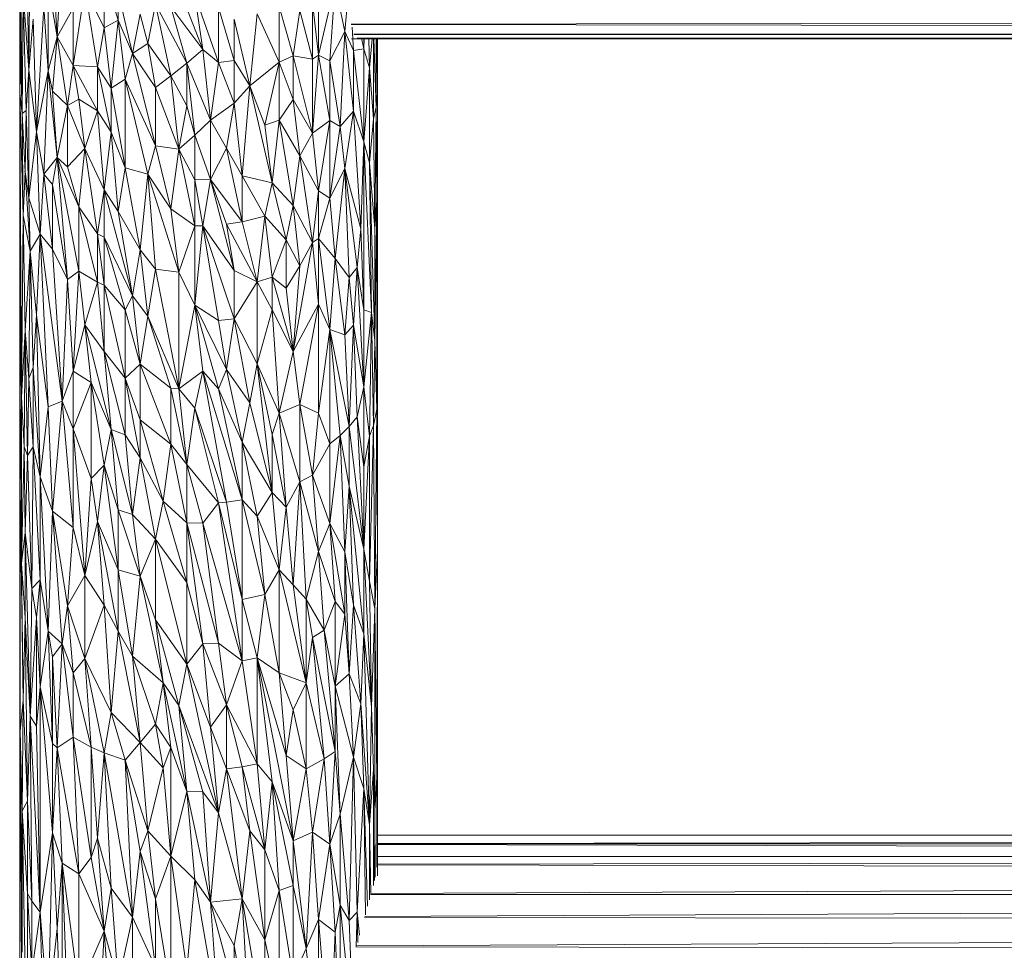
# Model space of a CAD drawing. Units: millimetres. Extents: x -1286 to 5434, y -2338 to 2414.
# Drawn here: x 1780 to 1989, y 1661 to 1858 of the extents above; entities that cross this region are included whole.
import ezdxf

# ---------------------------------------------------------------- set-up
doc = ezdxf.new("R2010")
doc.units = ezdxf.units.MM

# ---------------------------------------------------------------- blocks, each defined once
blk = doc.blocks.new('30028_DWG-456119-East')
at = {"lineweight": 9}
for p, q in [((-655.36, 1797.24), (-655.45, 1762.72)), ((-655.36, 1797.24), (-654.9, 1758.5)), ((-655.36, 1797.24), (-655.28, 1770.76)), ((-653.54, 1767.74), (-654.08, 1797.47)), ((-653.54, 1767.74), (-653.24, 1795.33)), ((-647.49, 1774.76), (-646.42, 1794.58)), ((-655.46, 1772.35), (-655.46, 1793.22)), ((-648.49, 1790.93), (-647.49, 1774.76)), ((-591.98, 1791.64), (-591.98, 1770.88)), ((-637.49, 1776.67), (-637.49, 1788.3)), ((-634.54, 1778.29), (-637.49, 1788.3)), ((-623.32, 1789.61), (-616.58, 1772.1)), ((-647.49, 1774.76), (-649.44, 1786.11)), ((-649.44, 1767.52), (-649.44, 1786.11)), ((-586.39, 1775.88), (-585.45, 1786.15)), ((-654.9, 1758.5), (-654.73, 1784.17)), ((-653.54, 1767.74), (-654.73, 1784.17)), ((-654.08, 1759.14), (-654.73, 1784.17)), ((-644.12, 1768.67), (-641.61, 1784.93)), ((-638.91, 1768.37), (-641.61, 1784.93)), ((-637.49, 1776.67), (-641.61, 1784.93)), ((-631.46, 1771.26), (-634.54, 1784.09)), ((-634.54, 1784.09), (-634.54, 1778.29)), ((-591.98, 1770.88), (-588.46, 1785.85)), ((-588.46, 1785.85), (-589.58, 1769.66)), ((-588.46, 1785.85), (-586.39, 1775.88)), ((-618.27, 1783.65), (-613.21, 1769.32)), ((-618.27, 1783.65), (-616.58, 1772.1)), ((-591.98, 1770.88), (-593.26, 1782.03)), ((-593.26, 1782.03), (-593.26, 1770)), ((-651.88, 1754.6), (-650.32, 1781.18)), ((-650.32, 1781.18), (-649.44, 1767.52)), ((-647.49, 1774.76), (-644.12, 1780.85)), ((-644.12, 1768.67), (-644.12, 1780.85)), ((-626.64, 1781.71), (-628.27, 1773.35)), ((-623.32, 1766.5), (-626.64, 1781.71)), ((-619.96, 1769.19), (-626.64, 1781.71)), ((-623.32, 1781.17), (-619.96, 1769.19)), ((-623.32, 1781.17), (-616.58, 1772.1)), ((-613.21, 1769.32), (-613.21, 1780.99)), ((-613.21, 1780.99), (-609.87, 1769.74)), ((-600.32, 1781.23), (-600.32, 1769.38)), ((-600.32, 1781.23), (-597.38, 1770.7)), ((-595.96, 1780.39), (-597.38, 1770.7)), ((-595.96, 1780.39), (-593.26, 1770)), ((-655.42, 1771.33), (-655.46, 1777.68)), ((-652.57, 1778.55), (-653.54, 1767.74)), ((-652.57, 1778.55), (-651.88, 1754.6)), ((-637.49, 1776.67), (-634.54, 1778.29)), ((-636.04, 1763.89), (-634.54, 1778.29)), ((-633.02, 1765.75), (-634.54, 1778.29)), ((-631.46, 1771.26), (-634.54, 1778.29)), ((-631.46, 1771.26), (-629.88, 1779.61)), ((-629.88, 1779.61), (-628.27, 1773.35)), ((-606.6, 1764.37), (-609.87, 1778.54)), ((-609.87, 1769.74), (-609.87, 1778.54)), ((-606.6, 1764.37), (-604.99, 1779.63)), ((-600.32, 1769.38), (-604.99, 1779.63)), ((326.14, 1778.84), (-585.03, 1777.46)), ((-638.91, 1768.37), (-637.49, 1776.67)), ((-636.04, 1763.89), (-637.49, 1776.67)), ((-589.58, 1769.66), (-586.39, 1775.88)), ((-587.39, 1755.74), (-586.39, 1775.88)), ((-584.57, 1758.97), (-586.39, 1775.88)), ((-586.39, 1775.88), (-584.57, 1771.86)), ((-585.02, 1777.37), (325.9, 1776.24)), ((-584.87, 1776.81), (-584.57, 1771.86)), ((-584.48, 1775.31), (325.88, 1776.17)), ((-647.49, 1774.76), (-649.44, 1767.52)), ((-647.49, 1774.76), (-648.49, 1763.23)), ((-647.49, 1774.76), (-645.3, 1760.17)), ((-647.49, 1774.76), (-644.12, 1768.67)), ((-584.99, 1774.34), (326.81, 1774.34)), ((325.3, 1774.94), (-584.46, 1775.27)), ((325.27, 1774.91), (-583.78, 1774.47)), ((324.25, 1774.34), (-583.75, 1774.45)), ((-582.83, 1774.47), (-582.33, 1772.23)), ((-582.33, 1772.23), (-582.37, 1774.23)), ((-582.33, 1772.23), (-582.27, 1774.32)), ((-581.32, 1774.34), (-581.18, 1768.22)), ((-580.6, 1774.34), (-581.18, 1768.22)), ((-580.32, 1774.34), (-580.32, 1757.33)), ((-580.22, 1774.34), (-579.75, 1759.86)), ((-579.75, 1759.86), (-579.75, 1774.34)), ((-579.75, 1759.86), (-579.65, 1774.34)), ((-579.48, 1762.41), (-579.48, 1774.34)), ((-655.46, 1772.35), (-655.46, 1765.92)), ((-631.46, 1771.26), (-628.27, 1773.35)), ((-626.64, 1764.01), (-628.27, 1773.35)), ((-623.32, 1766.5), (-628.27, 1773.35)), ((-619.96, 1769.19), (-616.58, 1772.1)), ((-613.21, 1769.32), (-616.58, 1772.1)), ((-614.9, 1757.05), (-616.58, 1772.1)), ((-582.33, 1772.23), (-584.57, 1771.86)), ((-584.57, 1758.97), (-584.57, 1771.86)), ((-584.57, 1771.86), (-582.33, 1752.44)), ((-582.33, 1772.23), (-582.33, 1752.44)), ((-582.33, 1772.23), (-581.18, 1768.22)), ((-655.45, 1762.72), (-655.28, 1770.76)), ((-654.9, 1758.5), (-655.28, 1770.76)), ((-633.02, 1765.75), (-631.46, 1771.26)), ((-626.64, 1751.61), (-631.46, 1771.26)), ((-631.46, 1771.26), (-626.64, 1764.01)), ((-613.21, 1769.32), (-614.9, 1757.05)), ((-613.21, 1769.32), (-609.87, 1769.74)), ((-609.87, 1760.67), (-613.21, 1769.32)), ((-609.87, 1760.67), (-609.87, 1769.74)), ((-606.6, 1764.37), (-609.87, 1769.74)), ((-606.6, 1764.37), (-600.32, 1769.38)), ((-603.4, 1755.98), (-600.32, 1769.38)), ((-600.32, 1769.38), (-597.38, 1770.7)), ((-600.32, 1757.07), (-600.32, 1769.38)), ((-600.32, 1769.38), (-597.38, 1761.49)), ((-593.26, 1754.3), (-597.38, 1770.7)), ((-597.38, 1761.49), (-597.38, 1770.7)), ((-597.38, 1770.7), (-593.26, 1770)), ((-591.98, 1770.88), (-593.26, 1754.3)), ((-591.98, 1770.88), (-593.26, 1770)), ((-593.26, 1754.3), (-593.26, 1770)), ((-591.98, 1770.88), (-589.58, 1756.99)), ((-591.98, 1770.88), (-589.58, 1769.66)), ((-589.58, 1756.99), (-589.58, 1769.66)), ((-587.39, 1755.74), (-589.58, 1769.66)), ((-655.46, 1768.37), (-655.45, 1762.72)), ((-653.54, 1767.74), (-654.08, 1759.14)), ((-651.88, 1754.6), (-653.54, 1767.74)), ((-653.54, 1740.58), (-653.54, 1767.74)), ((-651.88, 1754.6), (-649.44, 1767.52)), ((-650.32, 1745.58), (-649.44, 1767.52)), ((-647.49, 1749.11), (-649.44, 1767.52)), ((-648.49, 1763.23), (-649.44, 1767.52)), ((-645.3, 1760.17), (-644.12, 1768.67)), ((-638.91, 1768.37), (-644.12, 1768.67)), ((-644.12, 1768.67), (-638.91, 1759.06)), ((-644.12, 1768.67), (-642.89, 1761.5)), ((-636.04, 1754.51), (-638.91, 1768.37)), ((-636.04, 1763.89), (-638.91, 1768.37)), ((-638.91, 1768.37), (-638.91, 1759.06)), ((-623.32, 1766.5), (-619.96, 1769.19)), ((-619.96, 1760.13), (-619.96, 1769.19)), ((-619.96, 1769.19), (-614.9, 1757.05)), ((-619.96, 1769.19), (-618.27, 1753.88)), ((-582.33, 1752.44), (-581.18, 1768.22)), ((-581.18, 1748.01), (-581.18, 1768.22)), ((-580.32, 1757.33), (-581.18, 1768.22)), ((-636.04, 1763.89), (-633.02, 1765.75)), ((-628.27, 1745.58), (-633.02, 1765.75)), ((-626.64, 1751.61), (-633.02, 1765.75)), ((-633.02, 1765.75), (-633.02, 1746.94)), ((-626.64, 1764.01), (-623.32, 1766.5)), ((-621.65, 1750.92), (-623.32, 1766.5)), ((-619.96, 1760.13), (-623.32, 1766.5)), ((-647.49, 1749.11), (-648.49, 1763.23)), ((-648.49, 1763.23), (-645.3, 1760.17)), ((-636.04, 1754.51), (-636.04, 1763.89)), ((-636.04, 1763.89), (-633.02, 1746.94)), ((-626.64, 1751.61), (-626.64, 1764.01)), ((-626.64, 1764.01), (-621.65, 1750.92)), ((-609.87, 1760.67), (-606.6, 1764.37)), ((-608.23, 1745.25), (-606.6, 1764.37)), ((-606.6, 1764.37), (-603.4, 1755.98)), ((-606.6, 1764.37), (-601.85, 1743.72)), ((-655.45, 1762.72), (-655.46, 1693.03)), ((-655.45, 1762.72), (-655.46, 1754.63)), ((-655.45, 1762.72), (-654.9, 1758.5)), ((-655.45, 1762.72), (-655.05, 1698.18)), ((-655.45, 1762.72), (-654.73, 1736.81)), ((-645.3, 1760.17), (-642.89, 1761.5)), ((-638.91, 1759.06), (-642.89, 1761.5)), ((-642.89, 1761.5), (-641.61, 1751.04)), ((-600.32, 1757.07), (-597.38, 1761.49)), ((-595.96, 1749.51), (-597.38, 1761.49)), ((-593.26, 1754.3), (-597.38, 1761.49)), ((-579.75, 1759.86), (-579.48, 1762.41)), ((-579.58, 1740.04), (-579.48, 1762.41)), ((-579.52, 1762.41), (-579.51, 1761.53)), ((-579.46, 1719.22), (-579.48, 1761.53)), ((-654.9, 1758.5), (-654.08, 1759.14)), ((-654.32, 1746.09), (-654.08, 1759.14)), ((-653.54, 1740.58), (-654.08, 1759.14)), ((-647.49, 1749.11), (-645.3, 1760.17)), ((-645.3, 1760.17), (-641.61, 1751.04)), ((-645.3, 1760.17), (-645.3, 1747.15)), ((-638.91, 1759.06), (-641.61, 1751.04)), ((-636.04, 1754.51), (-638.91, 1759.06)), ((-638.91, 1759.06), (-637.49, 1742.25)), ((-621.65, 1750.92), (-619.96, 1760.13)), ((-619.96, 1760.13), (-618.27, 1753.88)), ((-609.87, 1760.67), (-614.9, 1757.05)), ((-609.87, 1760.67), (-611.54, 1751.1)), ((-609.87, 1760.67), (-608.23, 1745.25)), ((-587.39, 1755.74), (-584.57, 1758.97)), ((-584.57, 1758.97), (-586.39, 1746.83)), ((-584.57, 1758.97), (-583.01, 1734.01)), ((-584.57, 1758.97), (-582.33, 1752.44)), ((-579.75, 1759.86), (-580.32, 1757.33)), ((-579.75, 1759.86), (-580, 1733.97)), ((-579.75, 1759.86), (-579.58, 1740.04)), ((-654.9, 1758.5), (-654.73, 1736.81)), ((-654.9, 1758.5), (-654.32, 1746.09)), ((-614.9, 1757.05), (-618.27, 1753.88)), ((-614.9, 1744.44), (-614.9, 1757.05)), ((-614.9, 1757.05), (-611.54, 1751.1)), ((-603.4, 1755.98), (-600.32, 1757.07)), ((-601.85, 1743.72), (-600.32, 1757.07)), ((-595.96, 1749.51), (-600.32, 1757.07)), ((-600.32, 1757.07), (-597.38, 1738.95)), ((-589.58, 1756.99), (-593.26, 1754.3)), ((-589.58, 1756.99), (-591.98, 1742.04)), ((-589.58, 1756.99), (-587.39, 1755.74)), ((-589.58, 1756.99), (-589.58, 1740.49)), ((-581.18, 1748.01), (-580.32, 1757.33)), ((-580, 1733.97), (-580.32, 1757.33)), ((-603.4, 1755.98), (-601.85, 1743.72)), ((-587.39, 1755.74), (-589.58, 1740.49)), ((-587.39, 1755.74), (-586.39, 1746.83)), ((-655.46, 1739.53), (-655.46, 1754.63)), ((-655.43, 1754.63), (-655.36, 1716.98)), ((-651.88, 1754.6), (-653.54, 1740.58)), ((-651.13, 1732.85), (-651.88, 1754.6)), ((-651.88, 1754.6), (-650.32, 1745.58)), ((-636.04, 1754.51), (-637.49, 1742.25)), ((-636.04, 1754.51), (-634.54, 1737.68)), ((-636.04, 1754.51), (-633.02, 1746.94)), ((-621.65, 1750.92), (-618.27, 1753.88)), ((-614.9, 1744.44), (-618.27, 1753.88)), ((-618.27, 1753.88), (-618.27, 1744.38)), ((-595.96, 1749.51), (-593.26, 1754.3)), ((-591.98, 1742.04), (-593.26, 1754.3)), ((-641.61, 1751.04), (-645.3, 1747.15)), ((-642.89, 1738.67), (-641.61, 1751.04)), ((-641.61, 1751.04), (-637.49, 1742.25)), ((-641.61, 1751.04), (-638.91, 1732.94)), ((-628.27, 1745.58), (-626.64, 1751.61)), ((-626.64, 1751.61), (-621.65, 1750.92)), ((-626.64, 1751.61), (-623.32, 1738.24)), ((-621.65, 1750.92), (-623.32, 1738.24)), ((-621.65, 1750.92), (-618.27, 1734.6)), ((-621.65, 1750.92), (-618.27, 1744.38)), ((-614.9, 1744.44), (-611.54, 1751.1)), ((-608.23, 1745.25), (-611.54, 1751.1)), ((-608.23, 1735.46), (-611.54, 1751.1)), ((-583.01, 1734.01), (-582.33, 1752.44)), ((-581.18, 1748.01), (-582.33, 1752.44)), ((-582.33, 1716.78), (-582.33, 1752.44)), ((-580.71, 1716.17), (-582.33, 1752.44)), ((-647.49, 1749.11), (-650.32, 1745.58)), ((-647.49, 1749.11), (-648.49, 1743.43)), ((-647.49, 1749.11), (-642.89, 1724.98)), ((-647.49, 1749.11), (-642.89, 1738.67)), ((-647.49, 1749.11), (-645.3, 1747.15)), ((-647.49, 1749.11), (-645.3, 1723.23)), ((-595.96, 1749.51), (-597.38, 1738.95)), ((-593.26, 1731.08), (-595.96, 1749.51)), ((-591.98, 1742.04), (-595.96, 1749.51)), ((-642.89, 1738.67), (-645.3, 1747.15)), ((-634.54, 1737.68), (-633.02, 1746.94)), ((-628.27, 1745.58), (-633.02, 1746.94)), ((-629.88, 1729.52), (-633.02, 1746.94)), ((-586.39, 1746.83), (-589.58, 1740.49)), ((-586.39, 1746.83), (-588.46, 1727.7)), ((-586.39, 1746.83), (-585.45, 1723.64)), ((-586.39, 1746.83), (-583.76, 1725.78)), ((-586.39, 1746.83), (-583.01, 1734.01)), ((-580, 1710.27), (-581.18, 1748.01)), ((-580, 1733.97), (-581.18, 1748.01)), ((-581.18, 1748.01), (-580.71, 1716.17)), ((-654.73, 1736.81), (-654.32, 1746.09)), ((-654.34, 1746.09), (-654.33, 1746.27)), ((-653.54, 1740.58), (-654.32, 1746.09)), ((-654.32, 1746.09), (-653.24, 1729.26)), ((-651.13, 1732.85), (-650.32, 1745.58)), ((-648.49, 1729.65), (-650.32, 1745.58)), ((-650.32, 1745.58), (-648.49, 1743.43)), ((-628.27, 1745.58), (-629.88, 1729.52)), ((-628.27, 1745.58), (-626.64, 1725.42)), ((-628.27, 1745.58), (-621.65, 1724.75)), ((-628.27, 1745.58), (-623.32, 1738.24)), ((-614.9, 1744.44), (-618.27, 1744.38)), ((-616.58, 1734.61), (-618.27, 1744.38)), ((-618.27, 1734.6), (-618.27, 1744.38)), ((-616.58, 1734.61), (-614.9, 1744.44)), ((-609.87, 1725.15), (-614.9, 1744.44)), ((-614.9, 1744.44), (-611.54, 1734.95)), ((-614.9, 1744.44), (-608.23, 1735.46)), ((-608.23, 1745.25), (-601.85, 1743.72)), ((-608.23, 1745.25), (-608.23, 1735.46)), ((-608.23, 1745.25), (-603.4, 1736.64)), ((-645.3, 1723.23), (-648.49, 1743.43)), ((-648.49, 1729.65), (-648.49, 1743.43)), ((-637.49, 1742.25), (-638.91, 1732.94)), ((-637.49, 1732.24), (-637.49, 1742.25)), ((-637.49, 1742.25), (-631.46, 1719.73)), ((-637.49, 1742.25), (-634.54, 1737.68)), ((-601.85, 1743.72), (-603.4, 1736.64)), ((-601.85, 1743.72), (-597.38, 1738.95)), ((-601.85, 1743.72), (-598.83, 1731.62)), ((-651.13, 1732.85), (-653.54, 1740.58)), ((-653.54, 1740.58), (-653.24, 1729.26)), ((-593.26, 1731.08), (-591.98, 1742.04)), ((-591.98, 1742.04), (-591.98, 1731.91)), ((-591.98, 1742.04), (-589.58, 1740.49)), ((-591.98, 1731.91), (-589.58, 1740.49)), ((-588.46, 1727.7), (-589.58, 1740.49)), ((-580, 1710.27), (-579.58, 1740.04)), ((-579.58, 1740.04), (-580, 1733.97)), ((-579.58, 1695.65), (-579.58, 1740.04)), ((-579.46, 1719.22), (-579.58, 1740.04)), ((-642.89, 1724.98), (-642.89, 1738.67)), ((-642.89, 1738.67), (-638.91, 1722.66)), ((-642.89, 1738.67), (-638.91, 1732.94)), ((-621.65, 1724.75), (-623.32, 1738.24)), ((-618.27, 1734.6), (-623.32, 1738.24)), ((-597.38, 1738.95), (-598.83, 1731.62)), ((-593.26, 1731.08), (-597.38, 1738.95)), ((-597.38, 1738.95), (-595.96, 1726.14)), ((-655.05, 1698.18), (-654.73, 1736.81)), ((-654.73, 1736.81), (-654.32, 1712.39)), ((-654.73, 1736.81), (-653.24, 1729.26)), ((-629.88, 1729.52), (-634.54, 1737.68)), ((-631.46, 1719.73), (-634.54, 1737.68)), ((-608.23, 1735.46), (-603.4, 1736.64)), ((-604.99, 1722.75), (-603.4, 1736.64)), ((-598.83, 1731.62), (-603.4, 1736.64)), ((-603.4, 1736.64), (-601.85, 1723.68)), ((-621.65, 1724.75), (-618.27, 1734.6)), ((-618.27, 1717.76), (-616.58, 1734.61)), ((-616.58, 1734.61), (-618.27, 1734.6)), ((-618.27, 1717.76), (-618.27, 1734.6)), ((-613.21, 1714.47), (-616.58, 1734.61)), ((-616.58, 1734.61), (-609.87, 1725.15)), ((-616.58, 1734.61), (-609.87, 1714.85)), ((-611.54, 1734.95), (-608.23, 1735.46)), ((-609.87, 1725.15), (-611.54, 1734.95)), ((-604.99, 1722.75), (-611.54, 1734.95)), ((-604.99, 1722.75), (-608.23, 1735.46)), ((-583.76, 1725.78), (-583.01, 1734.01)), ((-583.01, 1734.01), (-582.33, 1716.78)), ((-580, 1710.27), (-580, 1733.97)), ((-651.13, 1732.85), (-653.24, 1729.26)), ((-651.88, 1715.62), (-651.13, 1732.85)), ((-649.44, 1696.12), (-651.13, 1732.85)), ((-651.13, 1732.85), (-646.42, 1697.37)), ((-651.13, 1732.85), (-648.49, 1729.65)), ((-637.49, 1721.98), (-638.91, 1732.94)), ((-637.49, 1732.24), (-638.91, 1732.94)), ((-638.91, 1722.66), (-638.91, 1732.94)), ((-637.49, 1721.98), (-637.49, 1732.24)), ((-633.02, 1716.74), (-637.49, 1732.24)), ((-637.49, 1732.24), (-631.46, 1719.73)), ((-593.26, 1731.08), (-591.98, 1731.91)), ((-589.58, 1712.57), (-591.98, 1731.91)), ((-588.46, 1727.7), (-591.98, 1731.91)), ((-591.98, 1731.91), (-591.98, 1717.99)), ((-646.42, 1697.37), (-648.49, 1729.65)), ((-645.3, 1723.23), (-648.49, 1729.65)), ((-598.83, 1731.62), (-601.85, 1723.68)), ((-598.83, 1731.62), (-595.96, 1726.14)), ((-598.83, 1731.62), (-598.83, 1721.36)), ((-597.38, 1707.9), (-593.26, 1731.08)), ((-593.26, 1731.08), (-595.96, 1726.14)), ((-593.26, 1731.08), (-591.98, 1717.99)), ((-654.32, 1712.39), (-653.24, 1729.26)), ((-653.54, 1702.19), (-653.24, 1729.26)), ((-651.88, 1715.62), (-653.24, 1729.26)), ((-652.57, 1704.49), (-653.24, 1729.26)), ((-629.88, 1729.52), (-631.46, 1719.73)), ((-629.88, 1729.52), (-626.64, 1725.42)), ((-629.88, 1729.52), (-628.27, 1715.45)), ((-589.58, 1712.57), (-588.46, 1727.7)), ((-585.45, 1723.64), (-588.46, 1727.7)), ((-586.39, 1711.45), (-588.46, 1727.7)), ((-626.64, 1725.42), (-628.27, 1715.45)), ((-626.64, 1725.42), (-621.65, 1699.99)), ((-626.64, 1725.42), (-621.65, 1724.75)), ((-595.96, 1726.14), (-598.83, 1721.36)), ((-597.38, 1707.9), (-595.96, 1726.14)), ((-585.45, 1723.64), (-583.76, 1725.78)), ((-584.57, 1713.5), (-583.76, 1725.78)), ((-582.33, 1700.38), (-583.76, 1725.78)), ((-583.76, 1725.78), (-582.33, 1716.78)), ((-642.89, 1724.98), (-645.3, 1723.23)), ((-644.12, 1703.71), (-642.89, 1724.98)), ((-642.89, 1724.98), (-638.91, 1722.66)), ((-642.89, 1724.98), (-641.61, 1713.6)), ((-618.27, 1717.76), (-621.65, 1724.75)), ((-621.65, 1699.99), (-621.65, 1724.75)), ((-609.87, 1725.15), (-609.87, 1714.85)), ((-609.87, 1725.15), (-604.99, 1722.75)), ((-604.99, 1722.75), (-601.85, 1723.68)), ((-597.38, 1707.9), (-601.85, 1723.68)), ((-601.85, 1716.76), (-601.85, 1723.68)), ((-601.85, 1723.68), (-598.83, 1721.36)), ((-585.45, 1723.64), (-586.39, 1711.45)), ((-584.57, 1713.5), (-585.45, 1723.64)), ((-646.42, 1697.37), (-645.3, 1723.23)), ((-644.12, 1703.71), (-645.3, 1723.23)), ((-638.91, 1722.66), (-641.61, 1713.6)), ((-637.49, 1721.98), (-638.91, 1722.66)), ((-638.91, 1722.66), (-637.49, 1707.88)), ((-637.49, 1721.98), (-633.02, 1702.23)), ((-637.49, 1721.98), (-633.02, 1716.74)), ((-637.49, 1721.98), (-637.49, 1707.88)), ((-609.87, 1714.85), (-604.99, 1722.75)), ((-604.99, 1705.27), (-604.99, 1722.75)), ((-604.99, 1722.75), (-601.85, 1716.76)), ((-597.38, 1707.9), (-598.83, 1721.36)), ((-633.02, 1716.74), (-631.46, 1719.73)), ((-629.88, 1705.25), (-631.46, 1719.73)), ((-628.27, 1715.45), (-631.46, 1719.73)), ((-579.58, 1695.65), (-579.46, 1719.22)), ((-579.46, 1719.22), (-579.48, 1665.7)), ((-618.27, 1717.76), (-621.65, 1699.99)), ((-618.27, 1717.76), (-613.21, 1714.47)), ((-618.27, 1717.76), (-611.54, 1704.08)), ((-618.27, 1717.76), (-616.58, 1703.75)), ((-618.27, 1717.76), (-613.21, 1700)), ((-597.38, 1707.9), (-591.98, 1717.99)), ((-595.96, 1696.64), (-591.98, 1717.99)), ((-589.58, 1712.57), (-591.98, 1717.99)), ((-591.98, 1717.99), (-591.98, 1694.82)), ((-655.36, 1716.98), (-655.46, 1691.78)), ((-655.05, 1698.18), (-655.36, 1716.98)), ((-655.36, 1716.98), (-655.36, 1678.26)), ((-651.88, 1715.62), (-652.57, 1704.49)), ((-651.88, 1715.62), (-649.44, 1696.12)), ((-651.88, 1715.62), (-651.13, 1681.29)), ((-633.02, 1702.23), (-633.02, 1716.74)), ((-633.02, 1716.74), (-629.88, 1705.25)), ((-629.88, 1705.25), (-628.27, 1715.45)), ((-628.27, 1715.45), (-621.65, 1699.99)), ((-628.27, 1715.45), (-623.32, 1700.15)), ((-604.99, 1705.27), (-601.85, 1716.76)), ((-600.32, 1694.8), (-601.85, 1716.76)), ((-597.38, 1707.9), (-601.85, 1716.76)), ((-582.33, 1700.38), (-582.33, 1716.78)), ((-582.33, 1716.78), (-580.71, 1716.17)), ((-582.33, 1700.38), (-580.71, 1716.17)), ((-581.18, 1689.92), (-580.71, 1716.17)), ((-580.32, 1692.18), (-580.71, 1716.17)), ((-580, 1710.27), (-580.71, 1716.17)), ((-644.12, 1703.71), (-641.61, 1713.6)), ((-640.28, 1701.33), (-641.61, 1713.6)), ((-636.04, 1691.31), (-641.61, 1713.6)), ((-641.61, 1713.6), (-637.49, 1707.88)), ((-613.21, 1714.47), (-609.87, 1714.85)), ((-613.21, 1714.47), (-611.54, 1704.08)), ((-611.54, 1704.08), (-609.87, 1714.85)), ((-609.87, 1714.85), (-604.99, 1705.27)), ((-609.87, 1714.85), (-606.6, 1697.01)), ((-584.57, 1713.5), (-586.39, 1711.45)), ((-584.57, 1713.5), (-585.45, 1692)), ((-584.57, 1713.5), (-583.76, 1694.05)), ((-584.57, 1713.5), (-582.33, 1700.38)), ((-655.05, 1698.18), (-654.32, 1712.39)), ((-654.32, 1712.39), (-654.53, 1687.67)), ((-654.32, 1712.39), (-653.54, 1702.19)), ((-654.32, 1712.39), (-653.82, 1685.81)), ((-589.58, 1712.57), (-591.98, 1694.82)), ((-585.45, 1692), (-589.58, 1712.57)), ((-589.58, 1712.57), (-586.39, 1711.45)), ((-589.58, 1712.57), (-589.58, 1688.26)), ((-589.58, 1712.57), (-587.39, 1690.06)), ((-585.45, 1692), (-586.39, 1711.45)), ((-580.32, 1692.18), (-580, 1710.27)), ((-579.58, 1695.65), (-580, 1710.27)), ((-633.02, 1702.23), (-637.49, 1707.88)), ((-636.04, 1691.31), (-637.49, 1707.88)), ((-633.02, 1690.23), (-637.49, 1707.88)), ((-600.32, 1694.8), (-597.38, 1707.9)), ((-595.96, 1696.64), (-597.38, 1707.9)), ((-652.57, 1704.49), (-653.54, 1702.19)), ((-652.57, 1687.68), (-652.57, 1704.49)), ((-651.13, 1681.29), (-652.57, 1704.49)), ((-633.02, 1702.23), (-629.88, 1705.25)), ((-629.88, 1693.38), (-629.88, 1705.25)), ((-623.32, 1688.19), (-629.88, 1705.25)), ((-629.88, 1705.25), (-623.32, 1700.15)), ((-604.99, 1705.27), (-606.6, 1697.01)), ((-600.32, 1694.8), (-604.99, 1705.27)), ((-604.99, 1705.27), (-601.85, 1677.94)), ((-604.99, 1705.27), (-601.85, 1690.25)), ((-644.12, 1703.71), (-646.42, 1697.37)), ((-644.12, 1691.51), (-644.12, 1703.71)), ((-640.28, 1701.33), (-644.12, 1703.71)), ((-621.65, 1699.99), (-616.58, 1703.75)), ((-618.27, 1695.88), (-616.58, 1703.75)), ((-611.54, 1675.93), (-616.58, 1703.75)), ((-608.23, 1676.4), (-616.58, 1703.75)), ((-616.58, 1703.75), (-613.21, 1700)), ((-611.54, 1704.08), (-613.21, 1700)), ((-611.54, 1704.08), (-608.23, 1688.68)), ((-611.54, 1704.08), (-606.6, 1697.01)), ((-653.54, 1702.19), (-653.82, 1685.81)), ((-652.57, 1687.68), (-653.54, 1702.19)), ((-644.12, 1691.51), (-640.28, 1701.33)), ((-640.28, 1701.33), (-636.04, 1691.31)), ((-640.28, 1701.33), (-637.49, 1683.73)), ((-640.28, 1701.33), (-640.28, 1680.91)), ((-633.02, 1702.23), (-629.88, 1693.38)), ((-633.02, 1702.23), (-633.02, 1690.23)), ((-633.02, 1702.23), (-629.88, 1685.29)), ((-583.76, 1694.05), (-582.33, 1700.38)), ((-582.33, 1700.38), (-581.18, 1689.92)), ((-582.33, 1700.38), (-582.33, 1683.43)), ((-623.32, 1688.19), (-623.32, 1700.15)), ((-621.65, 1699.99), (-623.32, 1700.15)), ((-623.32, 1700.15), (-619.96, 1683.87)), ((-621.65, 1699.99), (-618.27, 1695.88)), ((-621.65, 1699.99), (-619.96, 1683.87)), ((-608.23, 1676.4), (-613.21, 1700)), ((-613.21, 1700), (-608.23, 1688.68)), ((-655.05, 1698.18), (-655.36, 1678.26)), ((-655.05, 1662.89), (-655.05, 1698.18)), ((-655.05, 1698.18), (-654.53, 1687.67)), ((-649.44, 1696.12), (-651.13, 1681.29)), ((-649.44, 1696.12), (-646.42, 1697.37)), ((-649.44, 1696.12), (-648.49, 1674.02)), ((-648.49, 1674.02), (-646.42, 1697.37)), ((-644.12, 1691.51), (-646.42, 1697.37)), ((-644.12, 1670.5), (-646.42, 1697.37)), ((-608.23, 1688.68), (-606.6, 1697.01)), ((-601.85, 1677.94), (-606.6, 1697.01)), ((-600.32, 1694.8), (-595.96, 1696.64)), ((-595.96, 1680.25), (-595.96, 1696.64)), ((-595.96, 1696.64), (-593.26, 1681.66)), ((-595.96, 1696.64), (-591.98, 1694.82)), ((-618.27, 1695.88), (-619.96, 1683.87)), ((-613.21, 1675.77), (-618.27, 1695.88)), ((-611.54, 1675.93), (-618.27, 1695.88)), ((-600.32, 1694.8), (-601.85, 1690.25)), ((-600.32, 1694.8), (-595.96, 1680.25)), ((-600.32, 1694.8), (-598.83, 1674.83)), ((-593.26, 1681.66), (-591.98, 1694.82)), ((-589.58, 1688.26), (-591.98, 1694.82)), ((-583.76, 1694.05), (-585.45, 1692)), ((-583.76, 1694.05), (-582.33, 1665.94)), ((-583.76, 1694.05), (-582.33, 1683.43)), ((-580.32, 1692.18), (-579.58, 1695.65)), ((-580, 1653.21), (-579.58, 1695.65)), ((-579.58, 1695.65), (-579.48, 1665.7)), ((-655.46, 1693.21), (-655.46, 1689.21)), ((-629.88, 1693.38), (-623.32, 1688.19)), ((-629.88, 1693.38), (-624.99, 1676.13)), ((-629.88, 1693.38), (-629.88, 1685.29)), ((-585.45, 1692), (-587.39, 1690.06)), ((-585.45, 1679.31), (-585.45, 1692)), ((-582.33, 1665.94), (-585.45, 1692)), ((-580.32, 1692.18), (-581.18, 1659.1)), ((-580.32, 1692.18), (-581.18, 1689.92)), ((-580.32, 1692.18), (-580, 1653.21)), ((-655.46, 1690.86), (-655.36, 1678.26)), ((-655.36, 1627.22), (-655.46, 1690.22)), ((-644.12, 1691.51), (-641.61, 1660.33)), ((-644.12, 1691.51), (-644.12, 1670.5)), ((-644.12, 1691.51), (-640.28, 1680.91)), ((-636.04, 1691.31), (-637.49, 1683.73)), ((-636.04, 1691.31), (-631.46, 1673.3)), ((-636.04, 1691.31), (-633.02, 1690.23)), ((-636.04, 1691.31), (-634.54, 1674.26)), ((-631.46, 1673.3), (-633.02, 1690.23)), ((-633.02, 1690.23), (-629.88, 1685.29)), ((-598.83, 1674.83), (-601.85, 1690.25)), ((-601.85, 1677.94), (-601.85, 1690.25)), ((-589.58, 1671.36), (-587.39, 1690.06)), ((-589.58, 1688.26), (-587.39, 1690.06)), ((-586.39, 1665.37), (-587.39, 1690.06)), ((-585.45, 1679.31), (-587.39, 1690.06)), ((-582.33, 1665.94), (-581.18, 1689.92)), ((-581.18, 1689.92), (-582.33, 1683.43)), ((-581.18, 1659.1), (-581.18, 1689.92)), ((-655.46, 1641.92), (-655.46, 1688.57)), ((-623.32, 1688.19), (-624.99, 1676.13)), ((-623.32, 1688.19), (-619.96, 1671.51)), ((-623.32, 1688.19), (-619.96, 1683.87)), ((-608.23, 1676.4), (-608.23, 1688.68)), ((-604.99, 1672.91), (-608.23, 1688.68)), ((-608.23, 1688.68), (-601.85, 1677.94)), ((-593.26, 1681.66), (-589.58, 1688.26)), ((-589.58, 1671.36), (-589.58, 1688.26)), ((-655.05, 1662.89), (-654.53, 1687.67)), ((-654.53, 1687.67), (-653.82, 1685.81)), ((-654.53, 1687.67), (-654.32, 1669.46)), ((-653.82, 1685.81), (-654.32, 1669.46)), ((-652.57, 1687.68), (-653.82, 1685.81)), ((-653.82, 1685.81), (-652.91, 1657.53)), ((-652.57, 1687.68), (-652.91, 1657.53)), ((-652.57, 1687.68), (-651.13, 1681.29)), ((-652.57, 1687.68), (-651.13, 1659.4)), ((-637.49, 1683.73), (-640.28, 1680.91)), ((-637.49, 1683.73), (-638.91, 1671.82)), ((-634.54, 1661.53), (-637.49, 1683.73)), ((-634.54, 1674.26), (-637.49, 1683.73)), ((-631.46, 1673.3), (-629.88, 1685.29)), ((-624.99, 1676.13), (-629.88, 1685.29)), ((-626.64, 1668.03), (-629.88, 1685.29)), ((-619.96, 1671.51), (-619.96, 1683.87)), ((-613.21, 1675.77), (-619.96, 1683.87)), ((-619.96, 1683.87), (-616.58, 1671.46)), ((-595.96, 1680.25), (-593.26, 1681.66)), ((-591.98, 1665.44), (-593.26, 1681.66)), ((-589.58, 1671.36), (-593.26, 1681.66)), ((-582.33, 1665.94), (-582.33, 1683.43)), ((-651.13, 1681.29), (-651.13, 1659.4)), ((-651.13, 1681.29), (-648.49, 1674.02)), ((-651.13, 1681.29), (-649.44, 1648.49)), ((-641.61, 1660.33), (-640.28, 1680.91)), ((-638.91, 1671.82), (-640.28, 1680.91)), ((-595.96, 1680.25), (-598.83, 1674.83)), ((-595.96, 1680.25), (-597.38, 1658.36)), ((-595.96, 1680.25), (-591.98, 1665.44)), ((-595.96, 1680.25), (-594.59, 1655.3)), ((-654.73, 1633.85), (-655.36, 1678.26)), ((-655.05, 1662.89), (-655.36, 1678.26)), ((-655.36, 1627.22), (-655.36, 1678.26)), ((-604.99, 1672.91), (-601.85, 1677.94)), ((-598.83, 1674.83), (-601.85, 1677.94)), ((-600.32, 1661.55), (-601.85, 1677.94)), ((-586.39, 1665.37), (-585.45, 1679.31)), ((-585.45, 1679.31), (-582.33, 1665.94)), ((-585.45, 1679.31), (-582.33, 1647.91)), ((-585.45, 1679.31), (-584.57, 1653.98)), ((-624.99, 1676.13), (-626.64, 1668.03)), ((-624.99, 1676.13), (-619.96, 1658.83)), ((-624.99, 1676.13), (-619.96, 1671.51)), ((-613.21, 1675.77), (-616.58, 1671.46)), ((-613.21, 1675.77), (-611.54, 1675.93)), ((-613.21, 1675.77), (-608.23, 1655.25)), ((-613.21, 1675.77), (-608.23, 1642.16)), ((-611.54, 1675.93), (-608.23, 1676.4)), ((-608.23, 1655.25), (-611.54, 1675.93)), ((-603.4, 1656.31), (-608.23, 1676.4)), ((-608.23, 1655.25), (-608.23, 1676.4)), ((-608.23, 1676.4), (-604.99, 1672.91)), ((-648.49, 1674.02), (-649.44, 1648.49)), ((-645.3, 1653.89), (-648.49, 1674.02)), ((-644.12, 1670.5), (-648.49, 1674.02)), ((-648.49, 1674.02), (-646.42, 1645.81)), ((-631.46, 1673.3), (-634.54, 1674.26)), ((-634.54, 1661.53), (-634.54, 1674.26)), ((-634.54, 1674.26), (-629.88, 1660.19)), ((-631.46, 1673.3), (-626.64, 1668.03)), ((-631.46, 1673.3), (-629.88, 1660.19)), ((-598.83, 1674.83), (-600.32, 1661.55)), ((-597.38, 1658.36), (-598.83, 1674.83)), ((-641.61, 1660.33), (-638.91, 1671.82)), ((-634.54, 1661.53), (-638.91, 1671.82)), ((-634.54, 1648.51), (-638.91, 1671.82)), ((-638.91, 1671.82), (-637.49, 1653.99)), ((-619.96, 1658.83), (-619.96, 1671.51)), ((-619.96, 1671.51), (-616.58, 1645.81)), ((-619.96, 1671.51), (-613.21, 1645.96)), ((-619.96, 1671.51), (-616.58, 1671.46)), ((-613.21, 1645.96), (-616.58, 1671.46)), ((-608.23, 1642.16), (-616.58, 1671.46)), ((-603.4, 1656.31), (-604.99, 1672.91)), ((-604.99, 1672.91), (-600.32, 1661.55)), ((-591.98, 1665.44), (-589.58, 1671.36)), ((-589.58, 1671.36), (-586.39, 1652.09)), ((-589.58, 1671.36), (-586.39, 1665.37)), ((-589.58, 1671.36), (-588.46, 1654.77)), ((-655.05, 1662.89), (-654.32, 1669.46)), ((-654.32, 1651.34), (-654.32, 1669.46)), ((-653.24, 1630.41), (-654.32, 1669.46)), ((-652.91, 1657.53), (-654.32, 1669.46)), ((-645.3, 1653.89), (-644.12, 1670.5)), ((-641.61, 1660.33), (-644.12, 1670.5)), ((-626.64, 1668.03), (-629.88, 1660.19)), ((-619.96, 1658.83), (-626.64, 1668.03)), ((-626.64, 1650.92), (-626.64, 1668.03)), ((-619.96, 1641.46), (-626.64, 1668.03)), ((-591.98, 1665.44), (-594.59, 1655.3)), ((-591.98, 1665.44), (-590.75, 1648.68)), ((-591.98, 1665.44), (-588.46, 1654.77)), ((-586.39, 1652.09), (-586.39, 1665.37)), ((-586.39, 1665.37), (-585.45, 1639.42)), ((-586.39, 1665.37), (-584.57, 1653.98)), ((-582.33, 1665.94), (-580.71, 1632.4)), ((-582.33, 1665.94), (-581.18, 1659.1)), ((-582.33, 1665.94), (-582.33, 1647.91)), ((-580, 1653.21), (-579.48, 1665.7)), ((-579.48, 1665.7), (-579.58, 1617.36)), ((-579.48, 1665.7), (-579.46, 1634.01)), ((-654.73, 1633.85), (-655.05, 1662.89)), ((-654.32, 1651.34), (-655.05, 1662.89)), ((-634.54, 1661.53), (-634.54, 1648.51)), ((-634.54, 1661.53), (-631.46, 1643.18)), ((-634.54, 1661.53), (-629.88, 1660.19)), ((-603.4, 1656.31), (-600.32, 1661.55)), ((-600.32, 1639.67), (-600.32, 1661.55)), ((-597.38, 1658.36), (-600.32, 1661.55)), ((-594.59, 1637.53), (-600.32, 1661.55)), ((-651.13, 1659.4), (-652.91, 1657.53)), ((-651.13, 1659.4), (-651.88, 1651.41)), ((-651.13, 1636.68), (-651.13, 1659.4)), ((-651.13, 1659.4), (-649.44, 1648.49)), ((-645.3, 1653.89), (-641.61, 1660.33)), ((-641.61, 1642.69), (-641.61, 1660.33)), ((-641.61, 1660.33), (-637.49, 1653.99)), ((-631.46, 1643.18), (-629.88, 1660.19)), ((-624.99, 1637.48), (-629.88, 1660.19)), ((-626.64, 1650.92), (-629.88, 1660.19)), ((-619.96, 1658.83), (-616.58, 1645.81)), ((-619.96, 1658.83), (-619.96, 1641.46)), ((-580, 1653.21), (-581.18, 1659.1)), ((-580.71, 1632.4), (-581.18, 1659.1)), ((-653.24, 1630.41), (-652.91, 1657.53)), ((-651.88, 1651.41), (-652.91, 1657.53)), ((-597.38, 1658.36), (-594.59, 1655.3)), ((-597.38, 1658.36), (-594.59, 1637.53)), ((-603.4, 1656.31), (-608.23, 1655.25)), ((-604.99, 1642.8), (-608.23, 1655.25)), ((-608.23, 1655.25), (-608.23, 1642.16)), ((-604.99, 1642.8), (-603.4, 1656.31)), ((-600.32, 1639.67), (-603.4, 1656.31)), ((-594.59, 1655.3), (-594.59, 1637.53)), ((-594.59, 1655.3), (-593.26, 1647.17)), ((-594.59, 1655.3), (-590.75, 1648.68)), ((-590.75, 1648.68), (-588.46, 1654.77)), ((-586.39, 1652.09), (-588.46, 1654.77)), ((-588.46, 1654.77), (-588.46, 1636.77)), ((-645.3, 1653.89), (-646.42, 1645.81)), ((-645.3, 1653.89), (-641.61, 1642.69)), ((-645.3, 1653.89), (-644.12, 1639.67)), ((-641.61, 1642.69), (-637.49, 1653.99)), ((-636.04, 1631.18), (-637.49, 1653.99)), ((-634.54, 1648.51), (-637.49, 1653.99)), ((-585.45, 1639.42), (-584.57, 1653.98)), ((-582.33, 1647.91), (-584.57, 1653.98)), ((-583.01, 1633.04), (-584.57, 1653.98)), ((-580, 1653.21), (-580.71, 1632.4)), ((-580, 1653.21), (-579.58, 1617.36)), ((-580, 1653.21), (-580, 1610.39)), ((-654.73, 1633.85), (-654.32, 1651.34)), ((-653.82, 1612.39), (-654.32, 1651.34)), ((-654.32, 1651.34), (-653.24, 1630.41)), ((-653.24, 1630.41), (-651.88, 1651.41)), ((-651.88, 1628.32), (-651.88, 1651.41)), ((-651.13, 1636.68), (-651.88, 1651.41)), ((-624.99, 1637.48), (-626.64, 1650.92)), ((-621.65, 1632.67), (-626.64, 1650.92)), ((-626.64, 1650.92), (-619.96, 1641.46)), ((-586.39, 1652.09), (-588.46, 1636.77)), ((-586.39, 1652.09), (-585.45, 1639.42)), ((-655.46, 1641.92), (-655.46, 1648.31)), ((-651.13, 1636.68), (-649.44, 1648.49)), ((-649.44, 1648.49), (-646.42, 1645.81)), ((-649.44, 1648.49), (-648.49, 1624.6)), ((-649.44, 1648.49), (-648.49, 1643.04)), ((-636.04, 1631.18), (-634.54, 1648.51)), ((-629.88, 1624.85), (-634.54, 1648.51)), ((-634.54, 1648.51), (-631.46, 1643.18)), ((-593.26, 1647.17), (-590.75, 1648.68)), ((-588.46, 1622.92), (-590.75, 1648.68)), ((-590.75, 1648.68), (-588.46, 1636.77)), ((-616.58, 1645.81), (-613.21, 1645.96)), ((-613.21, 1645.96), (-611.54, 1632.83)), ((-613.21, 1645.96), (-608.23, 1642.16)), ((-594.59, 1637.53), (-593.26, 1647.17)), ((-590.75, 1621.34), (-593.26, 1647.17)), ((-593.26, 1647.17), (-588.46, 1622.92)), ((-582.33, 1647.91), (-583.01, 1633.04)), ((-581.18, 1607.35), (-582.33, 1647.91)), ((-580.71, 1632.4), (-582.33, 1647.91)), ((-646.42, 1645.81), (-648.49, 1643.04)), ((-647.49, 1623.73), (-646.42, 1645.81)), ((-646.42, 1645.81), (-644.12, 1625.95)), ((-646.42, 1645.81), (-644.12, 1639.67)), ((-616.58, 1645.81), (-619.96, 1641.46)), ((-616.58, 1645.81), (-611.54, 1632.83)), ((-616.58, 1645.81), (-614.9, 1628.09)), ((-655.46, 1627.13), (-655.46, 1641.92)), ((-655.46, 1641.92), (-655.46, 1622.18)), ((-655.36, 1627.22), (-655.46, 1641.92)), ((-647.49, 1623.73), (-648.49, 1643.04)), ((-648.49, 1624.6), (-648.49, 1643.04)), ((-641.61, 1642.69), (-644.12, 1639.67)), ((-637.49, 1622.61), (-641.61, 1642.69)), ((-641.61, 1642.69), (-636.04, 1631.18)), ((-641.61, 1642.69), (-640.28, 1623.83)), ((-624.99, 1637.48), (-631.46, 1643.18)), ((-629.88, 1624.85), (-631.46, 1643.18)), ((-631.46, 1643.18), (-626.64, 1628.76)), ((-611.54, 1632.83), (-608.23, 1642.16)), ((-604.99, 1642.8), (-608.23, 1642.16)), ((-604.99, 1620.29), (-608.23, 1642.16)), ((-604.99, 1642.8), (-600.32, 1639.67)), ((-604.99, 1642.8), (-597.38, 1603.96)), ((-604.99, 1642.8), (-598.83, 1622.07)), ((-604.99, 1642.8), (-601.85, 1616.49)), ((-604.99, 1642.8), (-604.99, 1620.29)), ((-644.12, 1625.95), (-644.12, 1639.67)), ((-640.28, 1623.83), (-644.12, 1639.67)), ((-621.65, 1632.67), (-619.96, 1641.46)), ((-613.21, 1609.87), (-619.96, 1641.46)), ((-619.96, 1641.46), (-614.9, 1628.09)), ((-600.32, 1639.67), (-594.59, 1637.53)), ((-600.32, 1639.67), (-598.83, 1622.07)), ((-600.32, 1639.67), (-597.38, 1631.76)), ((-588.46, 1636.77), (-585.45, 1639.42)), ((-584.57, 1621.74), (-585.45, 1639.42)), ((-583.01, 1633.04), (-585.45, 1639.42)), ((-651.88, 1628.32), (-651.13, 1636.68)), ((-651.13, 1588.75), (-651.13, 1636.68)), ((-648.49, 1605.63), (-651.13, 1636.68)), ((-651.13, 1636.68), (-648.49, 1624.6)), ((-624.99, 1637.48), (-626.64, 1628.76)), ((-619.96, 1614.4), (-624.99, 1637.48)), ((-623.32, 1623.8), (-624.99, 1637.48)), ((-624.99, 1637.48), (-621.65, 1632.67)), ((-594.59, 1637.53), (-597.38, 1631.76)), ((-590.75, 1621.34), (-594.59, 1637.53)), ((-594.59, 1619.23), (-594.59, 1637.53)), ((-584.57, 1621.74), (-588.46, 1636.77)), ((-587.39, 1609.6), (-588.46, 1636.77)), ((-588.46, 1622.92), (-588.46, 1636.77)), ((-654.73, 1633.85), (-655.36, 1627.22)), ((-654.73, 1633.85), (-654.9, 1610.32)), ((-654.73, 1633.85), (-653.82, 1612.39)), ((-579.46, 1634.01), (-579.58, 1617.36)), ((-579.46, 1596.78), (-579.46, 1634.01)), ((-579.46, 1634.01), (-579.46, 1596.47)), ((-619.96, 1614.4), (-621.65, 1632.67)), ((-621.65, 1632.67), (-613.21, 1609.87)), ((-621.65, 1632.67), (-616.58, 1614.36)), ((-611.54, 1632.83), (-614.9, 1628.09)), ((-611.54, 1619.24), (-611.54, 1632.83)), ((-608.23, 1619.67), (-611.54, 1632.83)), ((-611.54, 1632.83), (-604.99, 1620.29)), ((-598.83, 1622.07), (-597.38, 1631.76)), ((-594.59, 1619.23), (-597.38, 1631.76)), ((-584.57, 1621.74), (-583.01, 1633.04)), ((-582.33, 1615.07), (-583.01, 1633.04)), ((-581.18, 1607.35), (-583.01, 1633.04)), ((-581.18, 1607.35), (-580.71, 1632.4)), ((-580.32, 1619.1), (-580.71, 1632.4)), ((-653.82, 1612.39), (-653.24, 1630.41)), ((-653.24, 1630.41), (-651.13, 1588.75)), ((-653.24, 1630.41), (-651.88, 1628.32)), ((-653.24, 1630.41), (-652.91, 1591.12)), ((-637.49, 1622.61), (-636.04, 1631.18)), ((-633.02, 1621.08), (-636.04, 1631.18)), ((-636.04, 1631.18), (-629.88, 1624.85)), ((-655.46, 1627.13), (-655.36, 1627.22)), ((-655.46, 1564.91), (-655.36, 1627.22)), ((-655.46, 1627.13), (-655.46, 1564.91)), ((-655.43, 1627.13), (-655.46, 1608.22)), ((-654.9, 1610.32), (-655.36, 1627.22)), ((-655.36, 1627.22), (-655.05, 1565.4)), ((-655.36, 1627.22), (-654.9, 1580.3)), ((-651.13, 1588.75), (-651.88, 1628.32)), ((-629.88, 1624.85), (-626.64, 1628.76)), ((-623.32, 1623.8), (-626.64, 1628.76)), ((-624.99, 1619.43), (-626.64, 1628.76)), ((-611.54, 1619.24), (-614.9, 1628.09)), ((-613.21, 1609.87), (-614.9, 1628.09)), ((-647.49, 1623.73), (-644.12, 1625.95)), ((-642.89, 1596.91), (-644.12, 1625.95)), ((-640.28, 1600.38), (-644.12, 1625.95)), ((-644.12, 1625.95), (-640.28, 1623.83)), ((-648.49, 1605.63), (-648.49, 1624.6)), ((-647.49, 1623.73), (-648.49, 1624.6)), ((-648.49, 1605.63), (-647.49, 1623.73)), ((-647.49, 1623.73), (-646.42, 1599.16)), ((-647.49, 1623.73), (-642.89, 1596.91)), ((-637.49, 1622.61), (-640.28, 1623.83)), ((-640.28, 1600.38), (-640.28, 1623.83)), ((-640.28, 1623.83), (-638.91, 1604.52)), ((-633.02, 1621.08), (-629.88, 1624.85)), ((-629.88, 1624.85), (-628.27, 1606.05)), ((-629.88, 1624.85), (-624.99, 1619.43)), ((-623.32, 1623.8), (-624.99, 1619.43)), ((-623.32, 1600.66), (-623.32, 1623.8)), ((-619.96, 1614.4), (-623.32, 1623.8)), ((-590.75, 1621.34), (-588.46, 1622.92)), ((-589.58, 1603.21), (-588.46, 1622.92)), ((-587.39, 1609.6), (-588.46, 1622.92)), ((-637.49, 1622.61), (-638.91, 1604.52)), ((-637.49, 1622.61), (-631.46, 1587.74)), ((-637.49, 1622.61), (-633.02, 1621.08)), ((-637.49, 1622.61), (-636.04, 1593.88)), ((-631.46, 1587.74), (-633.02, 1621.08)), ((-633.02, 1621.08), (-628.27, 1606.05)), ((-633.02, 1621.08), (-629.88, 1601.68)), ((-594.59, 1619.23), (-598.83, 1622.07)), ((-597.38, 1603.96), (-598.83, 1622.07)), ((-590.75, 1621.34), (-594.59, 1619.23)), ((-593.26, 1605.81), (-590.75, 1621.34)), ((-589.58, 1603.21), (-590.75, 1621.34)), ((-584.57, 1621.74), (-587.39, 1609.6)), ((-584.57, 1621.74), (-585.45, 1587.01)), ((-583.76, 1588.78), (-584.57, 1621.74)), ((-582.33, 1615.07), (-584.57, 1621.74)), ((-628.27, 1606.05), (-624.99, 1619.43)), ((-623.32, 1600.66), (-624.99, 1619.43)), ((-611.54, 1619.24), (-613.21, 1609.87)), ((-611.54, 1619.24), (-608.23, 1619.67)), ((-611.54, 1619.24), (-608.23, 1591.59)), ((-611.54, 1619.24), (-606.6, 1606.06)), ((-608.23, 1619.67), (-604.99, 1620.29)), ((-603.4, 1602.06), (-608.23, 1619.67)), ((-606.6, 1606.06), (-608.23, 1619.67)), ((-603.4, 1602.06), (-604.99, 1620.29)), ((-601.85, 1616.49), (-604.99, 1620.29)), ((-594.59, 1619.23), (-597.38, 1603.96)), ((-593.26, 1605.81), (-594.59, 1619.23)), ((-581.18, 1607.35), (-580.32, 1619.1)), ((-580.32, 1594.42), (-580.32, 1619.1)), ((-580.32, 1619.1), (-580, 1610.39)), ((-580.28, 1619.1), (-580, 1610.39)), ((-579.58, 1617.36), (-580, 1610.39)), ((-579.63, 1598.37), (-579.58, 1617.36)), ((-579.56, 1599.14), (-579.58, 1617.36)), ((-603.4, 1602.06), (-601.85, 1616.49)), ((-600.32, 1593.41), (-601.85, 1616.49)), ((-597.38, 1603.96), (-601.85, 1616.49)), ((-601.85, 1616.49), (-597.38, 1594.43)), ((-583.76, 1588.78), (-582.33, 1615.07)), ((-581.99, 1588.21), (-582.33, 1615.07)), ((-582.33, 1615.07), (-581.56, 1590.03)), ((-582.33, 1615.07), (-581.18, 1607.35)), ((-623.32, 1600.66), (-619.96, 1614.4)), ((-619.96, 1614.4), (-614.9, 1590.94)), ((-619.96, 1614.4), (-618.27, 1595.65)), ((-619.96, 1614.4), (-616.58, 1614.36)), ((-614.9, 1590.94), (-616.58, 1614.36)), ((-613.21, 1609.87), (-616.58, 1614.36)), ((-653.82, 1612.39), (-654.9, 1610.32)), ((-653.82, 1612.39), (-653.82, 1592.72)), ((-653.82, 1612.39), (-652.91, 1591.12)), ((-580.11, 1595.53), (-580, 1610.39)), ((-579.94, 1596.25), (-580, 1610.39)), ((-654.9, 1610.32), (-653.82, 1551.82)), ((-654.9, 1610.32), (-653.82, 1592.72)), ((-654.9, 1610.32), (-654.9, 1580.3)), ((-614.9, 1590.94), (-613.21, 1609.87)), ((-608.23, 1591.59), (-613.21, 1609.87)), ((-589.58, 1603.21), (-587.39, 1609.6)), ((-587.39, 1590.24), (-587.39, 1609.6)), ((-585.45, 1587.01), (-587.39, 1609.6)), ((-581.18, 1591.38), (-581.18, 1607.35)), ((-580.85, 1592.75), (-581.18, 1607.35)), ((-651.13, 1588.75), (-648.49, 1605.63)), ((-648.49, 1605.63), (-649.44, 1566.95)), ((-648.49, 1605.63), (-646.42, 1599.16)), ((-648.49, 1605.63), (-647.49, 1585.31)), ((-640.28, 1600.38), (-638.91, 1604.52)), ((-637.49, 1584.73), (-638.91, 1604.52)), ((-636.04, 1593.88), (-638.91, 1604.52)), ((-628.27, 1606.05), (-629.88, 1601.68)), ((-623.32, 1600.66), (-628.27, 1606.05)), ((-628.27, 1606.05), (-626.64, 1591.59)), ((-608.23, 1591.59), (-606.6, 1606.06)), ((-603.4, 1582.9), (-606.6, 1606.06)), ((-603.4, 1602.06), (-606.6, 1606.06)), ((-593.26, 1605.81), (-597.38, 1603.96)), ((-593.26, 1605.81), (-594.59, 1581.05)), ((-591.98, 1587.22), (-593.26, 1605.81)), ((-593.26, 1605.81), (-589.58, 1603.21)), ((-579.46, 1605.16), (320.48, 1605.16)), ((-579.46, 1605.15), (320.48, 1604.86)), ((320.48, 1604.79), (-579.46, 1603.36)), ((-600.32, 1593.41), (-603.4, 1602.06)), ((-603.4, 1582.9), (-603.4, 1602.06)), ((-597.38, 1603.96), (-594.59, 1581.05)), ((-597.38, 1603.96), (-597.38, 1594.43)), ((-591.98, 1587.22), (-589.58, 1603.21)), ((-588.46, 1584.55), (-589.58, 1603.21)), ((-589.58, 1603.21), (-587.39, 1590.24)), ((-579.46, 1603.3), (320.48, 1603.3)), ((-579.46, 1603.19), (320.59, 1600.71)), ((-642.89, 1596.91), (-640.28, 1600.38)), ((-637.49, 1584.73), (-640.28, 1600.38)), ((-631.46, 1587.74), (-629.88, 1601.68)), ((-626.64, 1577.1), (-629.88, 1601.68)), ((-626.64, 1591.59), (-629.88, 1601.68)), ((-623.32, 1600.66), (-626.64, 1591.59)), ((-623.32, 1571.81), (-623.32, 1600.66)), ((-619.96, 1576.47), (-623.32, 1600.66)), ((-623.32, 1600.66), (-618.27, 1595.65)), ((320.59, 1600.61), (-579.56, 1600.61)), ((-579.54, 1598.96), (320.59, 1600.54)), ((-646.42, 1599.16), (-647.49, 1585.31)), ((-646.42, 1559.48), (-646.42, 1599.16)), ((-646.42, 1599.16), (-642.89, 1596.91)), ((-646.42, 1599.16), (-642.89, 1572.43)), ((-646.42, 1599.16), (-645.3, 1568.84)), ((320.92, 1597.03), (-579.56, 1598.82)), ((-642.89, 1596.91), (-642.89, 1572.43)), ((-642.89, 1596.91), (-637.49, 1584.73)), ((-580.88, 1592.73), (321.04, 1596.79)), ((-637.49, 1584.73), (-636.04, 1593.88)), ((-631.46, 1587.74), (-636.04, 1593.88)), ((-636.04, 1593.88), (-634.54, 1573.97)), ((-619.96, 1576.47), (-618.27, 1595.65)), ((-614.9, 1590.94), (-618.27, 1595.65)), ((-613.21, 1566.76), (-618.27, 1595.65)), ((-600.32, 1593.41), (-597.38, 1594.43)), ((-597.38, 1574.98), (-597.38, 1594.43)), ((-594.59, 1581.05), (-597.38, 1594.43)), ((-653.82, 1551.82), (-653.82, 1592.72)), ((-653.82, 1592.72), (-652.91, 1576.06)), ((-653.82, 1592.72), (-652.91, 1591.12)), ((-623.32, 1571.81), (-626.64, 1591.59)), ((-626.64, 1577.1), (-626.64, 1591.59)), ((-608.23, 1591.59), (-614.9, 1590.94)), ((-608.23, 1591.59), (-609.87, 1581.72)), ((-603.4, 1582.9), (-608.23, 1591.59)), ((-608.23, 1591.59), (-606.6, 1562.6)), ((-608.23, 1591.59), (-603.4, 1563.26)), ((-600.32, 1593.41), (-603.4, 1582.9)), ((-600.32, 1569.05), (-600.32, 1593.41)), ((-597.38, 1574.98), (-600.32, 1593.41)), ((-582.12, 1587.88), (322.02, 1592.38)), ((-580.93, 1592.56), (321.97, 1592.56)), ((-651.13, 1588.75), (-652.91, 1591.12)), ((-652.91, 1576.06), (-652.91, 1591.12)), ((-614.9, 1590.94), (-613.21, 1566.76)), ((-614.9, 1590.94), (-609.87, 1571.99)), ((-614.9, 1590.94), (-609.87, 1581.72)), ((-588.46, 1584.55), (-587.39, 1590.24)), ((-587.39, 1590.24), (-585.45, 1587.01)), ((-587.39, 1590.24), (-587.39, 1560.27)), ((-587.39, 1590.24), (-584.57, 1562.73)), ((-651.13, 1588.75), (-652.91, 1576.06)), ((-651.13, 1588.75), (-649.44, 1566.95)), ((-651.13, 1588.75), (-650.32, 1562.7)), ((-631.46, 1587.74), (-634.54, 1573.97)), ((-631.46, 1587.74), (-626.64, 1577.1)), ((-631.46, 1587.74), (-631.46, 1568.21)), ((-583.76, 1588.78), (-585.45, 1587.01)), ((-583.76, 1588.78), (-583.99, 1581.39)), ((-583.76, 1588.78), (-583.31, 1583.9)), ((-583.76, 1588.78), (-583.65, 1582.36)), ((-582.21, 1587.66), (323.66, 1586.5)), ((-649.44, 1566.95), (-647.49, 1585.31)), ((-646.42, 1559.48), (-647.49, 1585.31)), ((-591.98, 1587.22), (-594.59, 1581.05)), ((-591.98, 1587.22), (-589.58, 1558.77)), ((-591.98, 1587.22), (-588.46, 1584.55)), ((-591.98, 1587.22), (-591.98, 1557.38)), ((-585.45, 1587.01), (-584.95, 1573.24)), ((323.72, 1586.28), (-583.98, 1581.62)), ((-642.89, 1572.43), (-637.49, 1584.73)), ((-637.49, 1584.73), (-638.91, 1555.53)), ((-637.49, 1584.73), (-636.04, 1564.53)), ((-637.49, 1584.73), (-634.54, 1573.97)), ((-589.58, 1558.77), (-588.46, 1584.55)), ((-588.46, 1584.55), (-587.39, 1560.27)), ((-609.87, 1571.99), (-609.87, 1581.72)), ((-606.6, 1562.6), (-609.87, 1581.72)), ((-600.32, 1569.05), (-603.4, 1582.9)), ((-603.4, 1582.9), (-603.4, 1563.26)), ((-584.04, 1581.41), (325.29, 1580.27)), ((-597.38, 1574.98), (-594.59, 1581.05)), ((-594.59, 1581.05), (-591.98, 1557.38))]:
    blk.add_line(p, q, dxfattribs=at)

msp = doc.modelspace()

# ---------------------------------------------------------------- block references
at = {"lineweight": 9}
msp.add_blockref('30028_DWG-456119-East', (2435.64, 80), dxfattribs=at)

doc.saveas('drawing.dxf')
